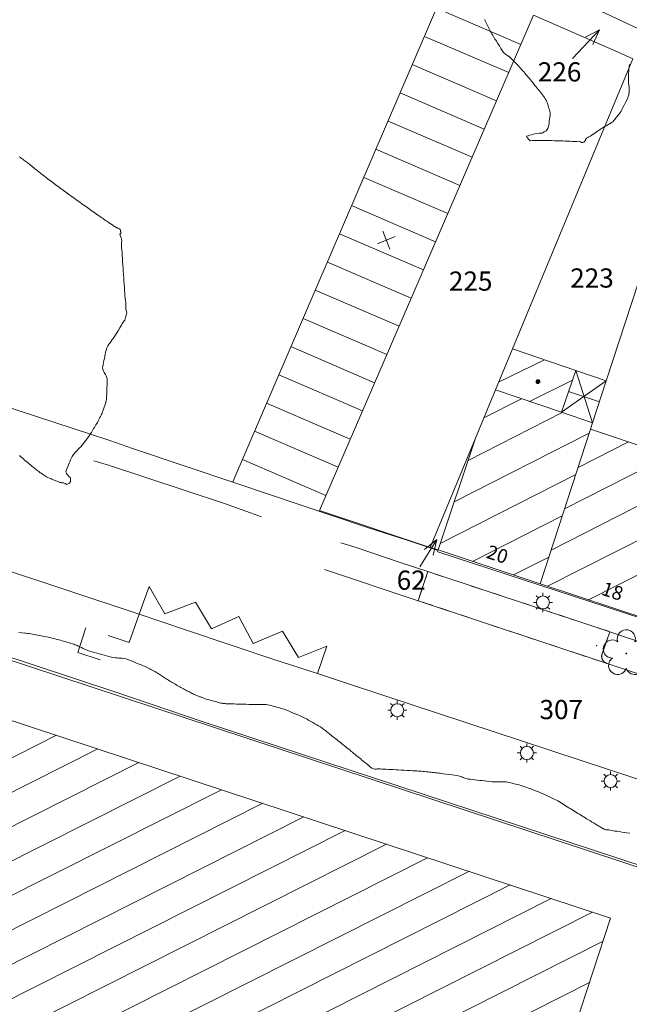
# Model space of a CAD drawing. Units: metres. Extents: x 2529538 to 2530451, y 5673284 to 5673926.
# Drawn here: x 2529673 to 2529713, y 5673451 to 5673515 of the extents above; entities that cross this region are included whole.
import ezdxf
from ezdxf.enums import TextEntityAlignment as Align

# ---------------------------------------------------------------- set-up
doc = ezdxf.new("R2010")
doc.units = ezdxf.units.M
for name, pattern in [('101.2', [0]), ('102.3', [0]), ('102.4', [1.5, 1, -0.5])]:
    doc.linetypes.add(name, pattern=pattern)
doc.layers.get('0').update_dxf_attribs({"color": 1, "linetype": 'CONTINUOUS'})
for name, color, linetype, lineweight in [('1000', 1, 'CONTINUOUS', 18), ('GRUEN_TOP', 7, 'CONTINUOUS', 18), ('L Begrenz. Flaechenbelag', 7, 'CONTINUOUS', 18), ('L Begrenz.linie Gruenflaeche', 7, 'CONTINUOUS', 18), ('L BegrzLinie_ niveaugleich', 7, 'CONTINUOUS', 18), ('L BegrzLinie_ niveauungleich', 7, 'CONTINUOUS', 18), ('L Flurstueck in Verkehrswegen', 7, 'CONTINUOUS', 18), ('L Flurstuecksgrenze', 7, 'CONTINUOUS', 18), ('L Fussweg_ Buergersteig', 7, 'CONTINUOUS', 18), ('L Gebaeudelinie', 7, 'CONTINUOUS', 18), ('L Parken', 7, 'CONTINUOUS', 18), ('L Ueberdachung_ offen', 7, 'CONTINUOUS', 18), ('P bedeutender Baum', 7, 'CONTINUOUS', 18), ('P Hilfspunkt', 7, 'CONTINUOUS', 18), ('P Lampe_ Beleuchtung', 7, 'CONTINUOUS', 18), ('P Mark. f. Wirtschaftsgeb', 7, 'CONTINUOUS', 18), ('P Mark. f. Wohngeb.', 7, 'CONTINUOUS', 18), ('T Flurstck. in Verkehrswegen', 7, 'CONTINUOUS', 18), ('T Flurstck.Nummer', 7, 'CONTINUOUS', 18), ('T Hausnummer', 7, 'CONTINUOUS', 18), ('VERKEHR_TOP', 7, 'CONTINUOUS', 18)]:
    doc.layers.add(name, color=color, linetype=linetype, lineweight=lineweight)
doc.styles.add('FLURSTUCK_IN_VERKEHR', font='SIMPLEX')
doc.styles.add('FLURSTUCKSNUMMER', font='SIMPLEX')
doc.styles.add('HAUSNUMMER', font='SIMPLEX')

# ---------------------------------------------------------------- blocks, each defined once
blk = doc.blocks.new('MARKER_WIRTSCHGEB')
at = {"color": 0, "lineweight": -2}
for p, q in [((-0.5, 0), (0.5, 0)), ((0, 0.5), (0, -0.5))]:
    blk.add_line(p, q, dxfattribs=at)
blk = doc.blocks.new('LAMPE')
at = {"color": 0, "lineweight": -2}
for p, q in [((-0.5, 0), (-0.34, 0)), ((-0.35356, 0.35356), (-0.2404, 0.2404)), ((0, 0.5), (0, 0.34)), ((0.35356, 0.35356), (0.2404, 0.2404)), ((0.5, 0), (0.34, 0)), ((-0.35356, -0.35356), (-0.2404, -0.2404)), ((0, -0.5), (0, -0.34)), ((0.35356, -0.35356), (0.2404, -0.2404))]:
    blk.add_line(p, q, dxfattribs=at)
blk.add_circle((0, 0), 0.34, dxfattribs=at)
blk = doc.blocks.new('MARKER_WOHNGEB')
at = {"lineweight": -2}
blk.add_hatch(color=0, dxfattribs=at).paths.add_polyline_path([(0.433013, -0.25, -0.5773485761), (-0.433013, -0.25, -0.5773507119), (0, 0.499999, -0.5773507119)], flags=0)
at = {"color": 0, "lineweight": -2}
blk.add_circle((0, 0), 0.499999, dxfattribs=at)
blk = doc.blocks.new('BEDEUT_BAUM', base_point=(0, -0.030755))
at = {"lineweight": -2}
blk.add_hatch(color=0, dxfattribs=at).paths.add_polyline_path([(0.006902, -0.034739, -0.577374289), (-0.006902, -0.034739, -0.577392509), (0, -0.022788, -0.577392509)], flags=0)
at = {"color": 0, "lineweight": -2}
blk.add_circle((0, -0.030755), 0.007969, dxfattribs=at)
for centre, radius, start, end in [((-0.000138, 0.288412), 0.197062, 17.8658257, 198.1250356), ((-0.302985, 0.067634), 0.196943, 54.070546, 233.9702209), ((0.302985, 0.067634), 0.196943, 306.0297791, 125.929454), ((0, 0.287987), 0.197062, 342.0047698, 17.9952302), ((-0.303069, 0.067695), 0.196943, 234.0004225, 269.9837635), ((-0.187482, -0.288808), 0.197062, 125.9328275, 161.9466642), ((0.187153, -0.288424), 0.196943, 234.1165731, 53.9241083), ((0.303069, 0.067695), 0.196943, 270.0162365, 305.9995775), ((-0.187307, -0.288268), 0.197062, 162.1116599, 341.8976619), ((0.18726, -0.288501), 0.196943, 198.0421767, 234.0783316)]:
    blk.add_arc(centre, radius, start, end, dxfattribs=at)

msp = doc.modelspace()

# ---------------------------------------------------------------- linework, layer by layer
at = {"layer": '1000', "linetype": '101.2', "lineweight": 18}
for points in [[(2529712.640403, 5673512.52638, 57), (2529712.625512, 5673512.388748, 57), (2529712.611512, 5673512.249748, 57), (2529712.601305, 5673512.11144, 57), (2529712.588512, 5673511.946748, 57), (2529712.582512, 5673511.781748, 57), (2529712.583416, 5673511.618301, 57), (2529712.583512, 5673511.472748, 57), (2529712.589512, 5673511.328748, 57), (2529712.601228, 5673511.183818, 57), (2529712.612512, 5673511.037748, 57), (2529712.629512, 5673510.892748, 57), (2529712.618923, 5673510.74903, 57), (2529712.603512, 5673510.563748, 57), (2529712.540512, 5673510.382748, 57), (2529712.462702, 5673510.212209, 57), (2529712.386512, 5673510.046748, 57), (2529712.296512, 5673509.892748, 57), (2529712.215024, 5673509.733703, 57), (2529712.173512, 5673509.652748, 57), (2529712.134512, 5673509.571748, 57), (2529712.090726, 5673509.493431, 57), (2529712.046512, 5673509.414748, 57), (2529711.997512, 5673509.338748, 57), (2529711.942794, 5673509.268206, 57), (2529711.891512, 5673509.201748, 57), (2529711.835512, 5673509.139748, 57), (2529711.782484, 5673509.076504, 57), (2529711.728512, 5673509.012748, 57), (2529711.678512, 5673508.946748, 57), (2529711.623132, 5673508.885842, 57), (2529711.570512, 5673508.827748, 57), (2529711.514512, 5673508.773748, 57), (2529711.451361, 5673508.729702, 57), (2529711.396512, 5673508.690748, 57), (2529711.336512, 5673508.659748, 57), (2529711.277813, 5673508.627684, 57), (2529711.158512, 5673508.562748, 57), (2529711.043512, 5673508.492748, 57), (2529710.929436, 5673508.423146, 57), (2529710.807512, 5673508.347748, 57), (2529710.686512, 5673508.271748, 57), (2529710.566479, 5673508.194142, 57), (2529710.470512, 5673508.131748, 57), (2529710.375512, 5673508.067748, 57), (2529710.284025, 5673508.003455, 57), (2529710.191512, 5673507.937748, 57), (2529710.101512, 5673507.870748, 57), (2529710.001571, 5673507.812769, 57), (2529709.926512, 5673507.768748, 57), (2529709.845512, 5673507.729748, 57), (2529709.798581, 5673507.661358, 57), (2529709.787512, 5673507.645748, 57), (2529709.778512, 5673507.628748, 57), (2529709.771178, 5673507.612171, 57), (2529709.754512, 5673507.576748, 57), (2529709.739512, 5673507.540748, 57), (2529709.714574, 5673507.512806, 57), (2529709.676512, 5673507.470748, 57), (2529709.614512, 5673507.443748, 57), (2529709.560989, 5673507.450486, 57), (2529709.526512, 5673507.453748, 57), (2529709.495512, 5673507.471748, 57), (2529709.463575, 5673507.485875, 57), (2529709.446512, 5673507.491748, 57), (2529709.430512, 5673507.497748, 57), (2529709.4147, 5673507.503559, 57), (2529709.308512, 5673507.534748, 57), (2529709.193512, 5673507.525748, 57), (2529709.081588, 5673507.52398, 57), (2529708.924512, 5673507.520748, 57), (2529708.771512, 5673507.532748, 57), (2529708.618503, 5673507.541093, 57), (2529708.463512, 5673507.548748, 57), (2529708.308512, 5673507.552748, 57), (2529708.154418, 5673507.558166, 57), (2529707.956512, 5673507.563748, 57), (2529707.759512, 5673507.568748, 57), (2529707.561359, 5673507.571971, 57), (2529707.370512, 5673507.573748, 57), (2529707.176512, 5673507.573748, 57), (2529706.992738, 5673507.577412, 57), (2529706.992738, 5673507.577412, 57), (2529706.807512, 5673507.580748, 57), (2529706.631512, 5673507.587748, 57), (2529706.423976, 5673507.582558, 57), (2529706.300512, 5673507.578748, 57), (2529706.166512, 5673507.570748, 57), (2529706.092269, 5673507.642068, 57), (2529706.067512, 5673507.664748, 57), (2529706.048512, 5673507.696748, 57), (2529706.021693, 5673507.728259, 57), (2529705.993512, 5673507.758748, 57), (2529705.956512, 5673507.787748, 57), (2529705.951157, 5673507.813451, 57), (2529705.938512, 5673507.862748, 57), (2529706.048512, 5673507.896748, 57), (2529706.141791, 5673507.924324, 57), (2529706.346512, 5673507.983748, 57), (2529706.465512, 5673508.013748, 57), (2529706.616678, 5673508.033219, 57), (2529706.766512, 5673508.051748, 57), (2529706.948512, 5673508.060748, 57), (2529707.090732, 5673508.141235, 57), (2529707.225512, 5673508.217748, 57), (2529707.324512, 5673508.359748, 57), (2529707.372915, 5673508.510058, 57), (2529707.421512, 5673508.662748, 57), (2529707.417512, 5673508.823748, 57), (2529707.438704, 5673508.982134, 57), (2529707.448512, 5673509.060748, 57), (2529707.465512, 5673509.137748, 57), (2529707.471119, 5673509.217652, 57), (2529707.476512, 5673509.304748, 57), (2529707.468512, 5673509.392748, 57), (2529707.450434, 5673509.479025, 57), (2529707.430512, 5673509.569748, 57), (2529707.398512, 5673509.656748, 57), (2529707.372429, 5673509.747063, 57), (2529707.345512, 5673509.835748, 57), (2529707.325512, 5673509.926748, 57), (2529707.295424, 5673510.015142, 57), (2529707.261512, 5673510.110748, 57), (2529707.215512, 5673510.202748, 57), (2529707.161139, 5673510.288888, 57), (2529707.102512, 5673510.379748, 57), (2529707.034512, 5673510.463748, 57), (2529706.968814, 5673510.549677, 57), (2529706.902512, 5673510.634748, 57), (2529706.839512, 5673510.722748, 57), (2529706.774567, 5673510.809542, 57), (2529706.703512, 5673510.901748, 57), (2529706.631512, 5673510.992748, 57), (2529706.559186, 5673511.083978, 57), (2529706.485512, 5673511.173748, 57), (2529706.412512, 5673511.262748, 57), (2529706.340013, 5673511.353256, 57), (2529706.266512, 5673511.442748, 57), (2529706.193512, 5673511.533748, 57), (2529706.120799, 5673511.623533, 57), (2529706.046512, 5673511.712748, 57), (2529705.972512, 5673511.800748, 57), (2529705.896793, 5673511.888609, 57), (2529705.826512, 5673511.968748, 57), (2529705.755512, 5673512.047748, 57), (2529705.685839, 5673512.128198, 57), (2529705.614512, 5673512.207748, 57), (2529705.545512, 5673512.287748, 57), (2529705.474884, 5673512.367786, 57), (2529705.409512, 5673512.439748, 57), (2529705.344512, 5673512.511748, 57), (2529705.27798, 5673512.581927, 57), (2529705.222512, 5673512.638748, 57), (2529705.166512, 5673512.694748, 57), (2529705.11093, 5673512.751249, 57), (2529705.054512, 5673512.806748, 57), (2529704.999512, 5673512.863748, 57), (2529704.94388, 5673512.920571, 57), (2529704.899512, 5673512.963748, 57), (2529704.856512, 5673513.006748, 57), (2529704.807723, 5673513.044116, 57), (2529704.779512, 5673513.064748, 57), (2529704.749512, 5673513.083748, 57), (2529704.719875, 5673513.102859, 57), (2529704.659512, 5673513.139748, 57), (2529704.597512, 5673513.175748, 57), (2529704.544304, 5673513.220511, 57), (2529704.426512, 5673513.316748, 57), (2529704.345512, 5673513.451748, 57), (2529704.265219, 5673513.584422, 57), (2529704.169512, 5673513.739748, 57), (2529704.074512, 5673513.890748, 57), (2529703.9783, 5673514.04209, 57), (2529703.929512, 5673514.117748, 57), (2529703.880512, 5673514.192748, 57), (2529703.833862, 5673514.270384, 57), (2529703.782512, 5673514.352748, 57), (2529703.733512, 5673514.436748, 57), (2529703.687445, 5673514.522617, 57), (2529703.640512, 5673514.606748, 57), (2529703.596512, 5673514.692748, 57), (2529703.551897, 5673514.778297, 57), (2529703.506512, 5673514.863748, 57), (2529703.460512, 5673514.948748, 57), (2529703.416308, 5673515.034975, 57), (2529703.371512, 5673515.120748, 57), (2529703.329512, 5673515.207748, 57), (2529703.290547, 5673515.296059, 57), (2529703.253512, 5673515.376748, 57), (2529703.220512, 5673515.459748, 57)], [(2529672.90873, 5673487.05425, 58), (2529672.99573, 5673486.97925, 58), (2529673.083105, 5673486.906304, 58), (2529673.16373, 5673486.83725, 58), (2529673.24473, 5673486.76925, 58), (2529673.326644, 5673486.702075, 58), (2529673.40673, 5673486.63325, 58), (2529673.48773, 5673486.56525, 58), (2529673.569183, 5673486.497805, 58), (2529673.64373, 5673486.43525, 58), (2529673.71873, 5673486.37325, 58), (2529673.79492, 5673486.312865, 58), (2529673.85673, 5673486.26225, 58), (2529673.91973, 5673486.21325, 58), (2529673.982136, 5673486.164383, 58), (2529674.04373, 5673486.11425, 58), (2529674.10673, 5673486.06425, 58), (2529674.169394, 5673486.014902, 58), (2529674.21773, 5673485.97525, 58), (2529674.26673, 5673485.93625, 58), (2529674.31913, 5673485.90192, 58), (2529674.34873, 5673485.88125, 58), (2529674.37973, 5673485.86225, 58), (2529674.410971, 5673485.843211, 58), (2529674.47173, 5673485.80325, 58), (2529674.53173, 5673485.76125, 58), (2529674.59458, 5673485.725016, 58), (2529674.67773, 5673485.67525, 58), (2529674.76673, 5673485.63425, 58), (2529674.85708, 5673485.595623, 58), (2529674.94173, 5673485.55825, 58), (2529675.02673, 5673485.52325, 58), (2529675.112647, 5673485.488965, 58), (2529675.19673, 5673485.45325, 58), (2529675.28173, 5673485.41725, 58), (2529675.368213, 5673485.382308, 58), (2529675.44873, 5673485.34825, 58), (2529675.53173, 5673485.31325, 58), (2529675.616846, 5673485.298386, 58), (2529675.66773, 5673485.28825, 58), (2529675.71973, 5673485.28525, 58), (2529675.774652, 5673485.273397, 58), (2529675.88273, 5673485.24825, 58), (2529675.99973, 5673485.18425, 58), (2529676.089293, 5673485.223607, 58), (2529676.16973, 5673485.25825, 58), (2529676.22873, 5673485.37925, 58), (2529676.225968, 5673485.479398, 58), (2529676.22173, 5673485.60025, 58), (2529676.12673, 5673485.68825, 58), (2529676.04812, 5673485.784983, 58), (2529676.00773, 5673485.83225, 58), (2529675.97273, 5673485.88225, 58), (2529675.959033, 5673485.937883, 58), (2529675.93473, 5673486.02925, 58), (2529675.96873, 5673486.13325, 58), (2529676.006148, 5673486.230048, 58), (2529676.04973, 5673486.34425, 58), (2529676.09873, 5673486.44625, 58), (2529676.144044, 5673486.553944, 58), (2529676.18873, 5673486.66025, 58), (2529676.22973, 5673486.77125, 58), (2529676.281941, 5673486.877841, 58), (2529676.34273, 5673487.00425, 58), (2529676.41873, 5673487.12525, 58), (2529676.509619, 5673487.233428, 58), (2529676.59273, 5673487.33225, 58), (2529676.68773, 5673487.42125, 58), (2529676.781788, 5673487.512788, 58), (2529676.82773, 5673487.55825, 58), (2529676.87373, 5673487.60425, 58), (2529676.917859, 5673487.652438, 58), (2529676.97073, 5673487.71125, 58), (2529677.02073, 5673487.77325, 58), (2529677.069462, 5673487.836778, 58), (2529677.12173, 5673487.90525, 58), (2529677.17273, 5673487.97625, 58), (2529677.225041, 5673488.046302, 58), (2529677.27673, 5673488.11625, 58), (2529677.32973, 5673488.18525, 58), (2529677.381578, 5673488.256865, 58), (2529677.43673, 5673488.33325, 58), (2529677.48973, 5673488.41225, 58), (2529677.541092, 5673488.492571, 58), (2529677.59173, 5673488.57225, 58), (2529677.64073, 5673488.65325, 58), (2529677.691368, 5673488.733905, 58), (2529677.74073, 5673488.81425, 58), (2529677.79173, 5673488.89325, 58), (2529677.841644, 5673488.975238, 58), (2529677.88973, 5673489.05525, 58), (2529677.93773, 5673489.13725, 58), (2529677.982724, 5673489.2212, 58), (2529678.02373, 5673489.29725, 58), (2529678.06173, 5673489.37425, 58), (2529678.102393, 5673489.452276, 58), (2529678.14173, 5673489.52925, 58), (2529678.18273, 5673489.60525, 58), (2529678.222062, 5673489.683352, 58), (2529678.25673, 5673489.75325, 58), (2529678.29173, 5673489.82525, 58), (2529678.320321, 5673489.899541, 58), (2529678.34273, 5673489.95825, 58), (2529678.36273, 5673490.01925, 58), (2529678.384222, 5673490.080319, 58), (2529678.42673, 5673490.20125, 58), (2529678.47673, 5673490.31925, 58), (2529678.512309, 5673490.442827, 58), (2529678.55573, 5673490.59525, 58), (2529678.57573, 5673490.75525, 58), (2529678.58709, 5673490.915271, 58), (2529678.59673, 5673491.06125, 58), (2529678.59773, 5673491.20625, 58), (2529678.603267, 5673491.352293, 58), (2529678.60773, 5673491.49625, 58), (2529678.61573, 5673491.64025, 58), (2529678.618486, 5673491.788276, 58), (2529678.61973, 5673491.92325, 58), (2529678.61673, 5673492.06125, 58), (2529678.575143, 5673492.187838, 58), (2529678.54873, 5673492.26325, 58), (2529678.50873, 5673492.33525, 58), (2529678.467902, 5673492.40709, 58), (2529678.42573, 5673492.47725, 58), (2529678.38273, 5673492.54825, 58), (2529678.360104, 5673492.625424, 58), (2529678.32473, 5673492.74225, 58), (2529678.33773, 5673492.87225, 58), (2529678.35891, 5673492.997683, 58), (2529678.38073, 5673493.13225, 58), (2529678.41073, 5673493.26125, 58), (2529678.436874, 5673493.392192, 58), (2529678.46173, 5673493.52225, 58), (2529678.48173, 5673493.65525, 58), (2529678.513839, 5673493.78666, 58), (2529678.54873, 5673493.93125, 58), (2529678.59773, 5673494.07325, 58), (2529678.671003, 5673494.20242, 58), (2529678.73173, 5673494.31025, 58), (2529678.80873, 5673494.40825, 58), (2529678.882461, 5673494.509085, 58), (2529678.95473, 5673494.60925, 58), (2529679.02473, 5673494.71125, 58), (2529679.093348, 5673494.815165, 58), (2529679.16873, 5673494.92925, 58), (2529679.24273, 5673495.04425, 58), (2529679.315398, 5673495.161515, 58), (2529679.37473, 5673495.25725, 58), (2529679.43273, 5673495.35325, 58), (2529679.490734, 5673495.450911, 58), (2529679.54773, 5673495.54725, 58), (2529679.60473, 5673495.64425, 58), (2529679.666069, 5673495.740308, 58), (2529679.71373, 5673495.81425, 58), (2529679.76373, 5673495.88825, 58), (2529679.793732, 5673495.97171, 58), (2529679.80273, 5673495.99725, 58), (2529679.80973, 5673496.02425, 58), (2529679.817316, 5673496.051497, 58), (2529679.83073, 5673496.10425, 58), (2529679.84573, 5673496.15525, 58), (2529679.862076, 5673496.209697, 58), (2529679.88273, 5673496.27825, 58), (2529679.90573, 5673496.35125, 58), (2529679.890556, 5673496.419032, 58), (2529679.88573, 5673496.43625, 58), (2529679.87973, 5673496.45325, 58), (2529679.873779, 5673496.470815, 58), (2529679.87073, 5673496.47825, 58), (2529679.86773, 5673496.48725, 58), (2529679.865391, 5673496.496069, 58), (2529679.83173, 5673496.60325, 58), (2529679.83773, 5673496.71825, 58), (2529679.83561, 5673496.833133, 58), (2529679.83173, 5673496.99625, 58), (2529679.81273, 5673497.15725, 58), (2529679.797749, 5673497.31899, 58), (2529679.78173, 5673497.48025, 58), (2529679.77073, 5673497.64225, 58), (2529679.759888, 5673497.804848, 58), (2529679.74373, 5673498.01625, 58), (2529679.72773, 5673498.22725, 58), (2529679.712949, 5673498.439458, 58), (2529679.69773, 5673498.64625, 58), (2529679.68473, 5673498.85325, 58), (2529679.671271, 5673499.06131, 58), (2529679.65673, 5673499.26825, 58), (2529679.64173, 5673499.47525, 58), (2529679.629124, 5673499.683067, 58), (2529679.61573, 5673499.89025, 58), (2529679.60473, 5673500.09625, 58), (2529679.58767, 5673500.305891, 58), (2529679.57373, 5673500.46225, 58), (2529679.55773, 5673500.62125, 58), (2529679.557538, 5673500.774049, 58), (2529679.55673, 5673500.92625, 58), (2529679.57273, 5673501.07325, 58), (2529679.527406, 5673501.242207, 58), (2529679.49673, 5673501.35425, 58), (2529679.43773, 5673501.47625, 58), (2529679.507638, 5673501.554659, 58), (2529679.50773, 5673501.55525, 58), (2529679.50873, 5673501.55525, 58), (2529679.509572, 5673501.556778, 58), (2529679.50973, 5673501.55725, 58), (2529679.51073, 5673501.55825, 58), (2529679.51243, 5673501.559859, 58), (2529679.52573, 5673501.57525, 58), (2529679.51273, 5673501.60025, 58), (2529679.505821, 5673501.623642, 58), (2529679.49873, 5673501.64425, 58), (2529679.49773, 5673501.66225, 58), (2529679.496858, 5673501.682964, 58), (2529679.49473, 5673501.70225, 58), (2529679.49273, 5673501.72325, 58), (2529679.486976, 5673501.741971, 58), (2529679.46773, 5673501.79225, 58), (2529679.41373, 5673501.82425, 58), (2529679.362464, 5673501.849979, 58), (2529679.32273, 5673501.86925, 58), (2529679.28573, 5673501.88525, 58), (2529679.246698, 5673501.900206, 58), (2529679.23573, 5673501.90325, 58), (2529679.22573, 5673501.90725, 58), (2529679.216807, 5673501.912085, 58), (2529679.17973, 5673501.92825, 58), (2529679.14673, 5673501.95325, 58), (2529679.114074, 5673501.976946, 58), (2529679.06273, 5673502.01225, 58), (2529679.00973, 5673502.04525, 58), (2529678.958751, 5673502.079691, 58), (2529678.90673, 5673502.11325, 58), (2529678.85473, 5673502.14825, 58), (2529678.804386, 5673502.183477, 58), (2529678.73473, 5673502.23025, 58), (2529678.66473, 5673502.27825, 58), (2529678.596391, 5673502.326106, 58), (2529678.51573, 5673502.38125, 58), (2529678.43573, 5673502.43725, 58), (2529678.355362, 5673502.493407, 58), (2529678.27473, 5673502.54825, 58), (2529678.19373, 5673502.60325, 58), (2529678.114373, 5673502.659709, 58), (2529678.02273, 5673502.72225, 58), (2529677.93073, 5673502.78625, 58), (2529677.84035, 5673502.850683, 58), (2529677.74373, 5673502.91725, 58), (2529677.64873, 5673502.98525, 58), (2529677.552848, 5673503.053116, 58), (2529677.45673, 5673503.12025, 58), (2529677.36073, 5673503.18725, 58), (2529677.265386, 5673503.25455, 58), (2529677.16473, 5673503.32425, 58), (2529677.06373, 5673503.39525, 58), (2529676.964446, 5673503.467444, 58), (2529676.86673, 5673503.53725, 58), (2529676.76873, 5673503.60725, 58), (2529676.672008, 5673503.677546, 58), (2529676.57373, 5673503.74725, 58), (2529676.47573, 5673503.81625, 58), (2529676.378838, 5673503.886889, 58), (2529676.27473, 5673503.96025, 58), (2529676.17173, 5673504.03525, 58), (2529676.069414, 5673504.111446, 58), (2529675.96773, 5673504.18525, 58), (2529675.86673, 5673504.25925, 58), (2529675.766068, 5673504.33425, 58), (2529675.66473, 5673504.40825, 58), (2529675.56373, 5673504.48325, 58), (2529675.463679, 5673504.558093, 58), (2529675.36473, 5673504.63125, 58), (2529675.26573, 5673504.70425, 58), (2529675.167408, 5673504.779184, 58), (2529675.07773, 5673504.84625, 58), (2529674.98773, 5673504.91325, 58), (2529674.898931, 5673504.981394, 58), (2529674.80873, 5673505.04825, 58), (2529674.71973, 5673505.11525, 58), (2529674.630454, 5673505.183604, 58), (2529674.54973, 5673505.24425, 58), (2529674.46973, 5673505.30425, 58), (2529674.39077, 5673505.366973, 58), (2529674.32673, 5673505.41525, 58), (2529674.26373, 5673505.46525, 58), (2529674.201555, 5673505.515373, 58), (2529674.13773, 5673505.56425, 58), (2529674.07473, 5673505.61325, 58), (2529674.012381, 5673505.662774, 58), (2529673.96473, 5673505.69825, 58), (2529673.91773, 5673505.73525, 58), (2529673.873677, 5673505.775206, 58), (2529673.85073, 5673505.79425, 58), (2529673.82973, 5673505.81425, 58), (2529673.808828, 5673505.8352, 58), (2529673.78673, 5673505.85425, 58), (2529673.76473, 5673505.87425, 58), (2529673.74272, 5673505.893959, 58), (2529673.70073, 5673505.92925, 58), (2529673.65673, 5673505.96225, 58), (2529673.613457, 5673505.995768, 58), (2529673.55573, 5673506.03925, 58), (2529673.49773, 5673506.08225, 58), (2529673.440006, 5673506.125796, 58), (2529673.38173, 5673506.16825, 58), (2529673.32373, 5673506.21225, 58), (2529673.266554, 5673506.255824, 58), (2529673.19473, 5673506.30825, 58), (2529673.12173, 5673506.36125, 58), (2529673.049912, 5673506.414113, 58), (2529672.96973, 5673506.47125, 58), (2529672.88873, 5673506.52825, 58)], [(2529712.66473, 5673462.45225, 58), (2529712.458668, 5673462.486178, 58), (2529712.30073, 5673462.51125, 58), (2529712.14373, 5673462.53725, 58), (2529711.986221, 5673462.560957, 58), (2529711.82773, 5673462.58325, 58), (2529711.67073, 5673462.60325, 58), (2529711.513815, 5673462.634737, 58), (2529711.40573, 5673462.65525, 58), (2529711.29873, 5673462.68125, 58), (2529711.190551, 5673462.683584, 58), (2529711.18373, 5673462.68325, 58), (2529711.17773, 5673462.68325, 58), (2529711.17262, 5673462.68357, 58), (2529711.15973, 5673462.68225, 58), (2529711.14773, 5673462.68125, 58), (2529711.136555, 5673462.682379, 58), (2529711.09773, 5673462.68225, 58), (2529711.06073, 5673462.69725, 58), (2529711.026177, 5673462.7139, 58), (2529711.00073, 5673462.72425, 58), (2529710.97673, 5673462.73625, 58), (2529710.951398, 5673462.746021, 58), (2529710.94473, 5673462.74825, 58), (2529710.93873, 5673462.75025, 58), (2529710.932498, 5673462.753109, 58), (2529710.89873, 5673462.76625, 58), (2529710.86873, 5673462.78825, 58), (2529710.838166, 5673462.808304, 58), (2529710.78873, 5673462.83925, 58), (2529710.73773, 5673462.86725, 58), (2529710.688411, 5673462.897266, 58), (2529710.63773, 5673462.92625, 58), (2529710.58773, 5673462.95625, 58), (2529710.538614, 5673462.987227, 58), (2529710.46973, 5673463.02825, 58), (2529710.40173, 5673463.07025, 58), (2529710.334351, 5673463.111993, 58), (2529710.25373, 5673463.16025, 58), (2529710.17373, 5673463.20925, 58), (2529710.094138, 5673463.259311, 58), (2529710.01373, 5673463.30825, 58), (2529709.93373, 5673463.35725, 58), (2529709.853925, 5673463.406629, 58), (2529709.76173, 5673463.46225, 58), (2529709.66973, 5673463.51825, 58), (2529709.577802, 5673463.575499, 58), (2529709.47973, 5673463.63425, 58), (2529709.38273, 5673463.69425, 58), (2529709.286242, 5673463.754747, 58), (2529709.18873, 5673463.81425, 58), (2529709.09173, 5673463.87325, 58), (2529708.994683, 5673463.933996, 58), (2529708.89173, 5673463.99625, 58), (2529708.78973, 5673464.06025, 58), (2529708.687687, 5673464.123623, 58), (2529708.58573, 5673464.18525, 58), (2529708.48573, 5673464.24825, 58), (2529708.38534, 5673464.31203, 58), (2529708.28473, 5673464.37525, 58), (2529708.18473, 5673464.43925, 58), (2529708.082851, 5673464.499248, 58), (2529707.96673, 5673464.56625, 58), (2529707.84873, 5673464.62825, 58), (2529707.728895, 5673464.686957, 58), (2529707.60473, 5673464.74725, 58), (2529707.47873, 5673464.80325, 58), (2529707.354404, 5673464.862818, 58), (2529707.22873, 5673464.92125, 58), (2529707.10473, 5673464.98125, 58), (2529706.979914, 5673465.038678, 58), (2529706.84973, 5673465.09725, 58), (2529706.71773, 5673465.15225, 58), (2529706.585848, 5673465.203731, 58), (2529706.45873, 5673465.25225, 58), (2529706.32973, 5673465.29725, 58), (2529706.202754, 5673465.345213, 58), (2529706.07473, 5673465.39125, 58), (2529705.94773, 5673465.44025, 58), (2529705.8197, 5673465.485695, 58), (2529705.69673, 5673465.52825, 58), (2529705.57273, 5673465.56825, 58), (2529705.448617, 5673465.602646, 58), (2529705.33973, 5673465.63225, 58), (2529705.22973, 5673465.65725, 58), (2529705.120968, 5673465.685342, 58), (2529705.01173, 5673465.71225, 58), (2529704.90273, 5673465.74125, 58), (2529704.79336, 5673465.767038, 58), (2529704.69873, 5673465.78825, 58), (2529704.60473, 5673465.80725, 58), (2529704.509227, 5673465.81348, 58), (2529704.43973, 5673465.81725, 58), (2529704.36973, 5673465.81425, 58), (2529704.301049, 5673465.813241, 58), (2529704.16173, 5673465.80925, 58), (2529704.02173, 5673465.80825, 58), (2529703.883725, 5673465.812949, 58), (2529703.70873, 5673465.81725, 58), (2529703.53473, 5673465.83025, 58), (2529703.360832, 5673465.848637, 58), (2529703.20273, 5673465.86425, 58), (2529703.04673, 5673465.88325, 58), (2529702.890241, 5673465.902475, 58), (2529702.73273, 5673465.92025, 58), (2529702.57573, 5673465.93725, 58), (2529702.418692, 5673465.955272, 58), (2529702.27673, 5673465.97025, 58), (2529702.13473, 5673465.98725, 58), (2529701.998447, 5673466.026179, 58), (2529701.92673, 5673466.04625, 58), (2529701.85673, 5673466.07225, 58), (2529701.787324, 5673466.098058, 58), (2529701.71673, 5673466.12325, 58), (2529701.64673, 5673466.14825, 58), (2529701.575263, 5673466.169025, 58), (2529701.41573, 5673466.21325, 58), (2529701.25073, 5673466.23525, 58), (2529701.086217, 5673466.258138, 58), (2529700.89373, 5673466.28325, 58), (2529700.70273, 5673466.31025, 58), (2529700.511488, 5673466.337747, 58), (2529700.41473, 5673466.35025, 58), (2529700.31873, 5673466.36425, 58), (2529700.223644, 5673466.377031, 58), (2529700.12073, 5673466.39025, 58), (2529700.01773, 5673466.40225, 58), (2529699.914899, 5673466.41346, 58), (2529699.81273, 5673466.42425, 58), (2529699.70973, 5673466.43425, 58), (2529699.608357, 5673466.444975, 58), (2529699.50573, 5673466.45525, 58), (2529699.40373, 5673466.46625, 58), (2529699.301814, 5673466.476489, 58), (2529699.19973, 5673466.48625, 58), (2529699.09873, 5673466.49525, 58), (2529698.997474, 5673466.50309, 58), (2529698.90473, 5673466.50925, 58), (2529698.81173, 5673466.51425, 58), (2529698.719886, 5673466.520831, 58), (2529698.53473, 5673466.53125, 58), (2529698.34973, 5673466.54325, 58), (2529698.164654, 5673466.555141, 58), (2529697.96773, 5673466.56625, 58), (2529697.77073, 5673466.57725, 58), (2529697.573816, 5673466.588054, 58), (2529697.41673, 5673466.59625, 58), (2529697.25973, 5673466.60425, 58), (2529697.103451, 5673466.611876, 58), (2529696.94573, 5673466.61825, 58), (2529696.78973, 5673466.62525, 58), (2529696.633126, 5673466.634698, 58), (2529696.51673, 5673466.64125, 58), (2529696.39973, 5673466.65025, 58), (2529696.284273, 5673466.648471, 58), (2529696.25973, 5673466.64725, 58), (2529696.23573, 5673466.64725, 58), (2529696.212694, 5673466.645709, 58), (2529696.16473, 5673466.64225, 58), (2529696.11673, 5673466.63625, 58), (2529696.069451, 5673466.639696, 58), (2529695.96073, 5673466.64625, 58), (2529695.85673, 5673466.70225, 58), (2529695.769859, 5673466.770577, 58), (2529695.71373, 5673466.81325, 58), (2529695.66473, 5673466.86125, 58), (2529695.612778, 5673466.907156, 58), (2529695.59873, 5673466.91825, 58), (2529695.58573, 5673466.92925, 58), (2529695.572752, 5673466.940673, 58), (2529695.53573, 5673466.97025, 58), (2529695.49873, 5673467.00025, 58), (2529695.462963, 5673467.031267, 58), (2529695.40873, 5673467.07525, 58), (2529695.35473, 5673467.11825, 58), (2529695.301461, 5673467.162784, 58), (2529695.24773, 5673467.20625, 58), (2529695.19373, 5673467.25025, 58), (2529695.140957, 5673467.294342, 58), (2529695.06973, 5673467.35125, 58), (2529694.99873, 5673467.40925, 58), (2529694.928741, 5673467.466824, 58), (2529694.84773, 5673467.53125, 58), (2529694.76673, 5673467.59725, 58), (2529694.686527, 5673467.6631, 58), (2529694.60573, 5673467.72825, 58), (2529694.52473, 5673467.79325, 58), (2529694.444314, 5673467.859377, 58), (2529694.35273, 5673467.93225, 58), (2529694.26173, 5673468.00525, 58), (2529694.171106, 5673468.079408, 58), (2529694.07573, 5673468.15525, 58), (2529693.98173, 5673468.23025, 58), (2529693.887579, 5673468.307025, 58), (2529693.79273, 5673468.38225, 58), (2529693.69773, 5673468.45825, 58), (2529693.604053, 5673468.534641, 58), (2529693.50573, 5673468.61225, 58), (2529693.40673, 5673468.69125, 58), (2529693.309209, 5673468.769802, 58), (2529693.21373, 5673468.84425, 58), (2529693.11873, 5673468.92025, 58), (2529693.025328, 5673468.99689, 58), (2529692.93073, 5673469.07325, 58), (2529692.83773, 5673469.15025, 58), (2529692.740239, 5673469.222955, 58), (2529692.62873, 5673469.30525, 58), (2529692.51173, 5673469.38025, 58), (2529692.392643, 5673469.450957, 58), (2529692.26773, 5673469.52425, 58), (2529692.14073, 5673469.59325, 58), (2529692.015603, 5673469.664746, 58), (2529691.88973, 5673469.73525, 58), (2529691.76573, 5673469.81025, 58), (2529691.639521, 5673469.879574, 58), (2529691.50673, 5673469.95125, 58), (2529691.37073, 5673470.01825, 58), (2529691.233953, 5673470.081188, 58), (2529691.10073, 5673470.14025, 58), (2529690.96573, 5673470.19625, 58), (2529690.832567, 5673470.253948, 58), (2529690.69773, 5673470.31125, 58), (2529690.56473, 5673470.37125, 58), (2529690.430181, 5673470.426668, 58), (2529690.29873, 5673470.47925, 58), (2529690.16673, 5673470.52925, 58), (2529690.031936, 5673470.571534, 58), (2529689.91173, 5673470.60825, 58), (2529689.79073, 5673470.63925, 58), (2529689.671457, 5673470.673906, 58), (2529689.55073, 5673470.70725, 58), (2529689.43173, 5673470.74325, 58), (2529689.311018, 5673470.775279, 58), (2529689.20373, 5673470.80225, 58), (2529689.09573, 5673470.82525, 58), (2529688.987346, 5673470.834117, 58), (2529688.90373, 5673470.84025, 58), (2529688.81973, 5673470.83725, 58), (2529688.735774, 5673470.837226, 58), (2529688.56673, 5673470.83525, 58), (2529688.39873, 5673470.83925, 58), (2529688.231341, 5673470.843268, 58), (2529688.04273, 5673470.84725, 58), (2529687.85373, 5673470.85025, 58), (2529687.666381, 5673470.855219, 58), (2529687.50873, 5673470.85825, 58), (2529687.35273, 5673470.86325, 58), (2529687.196423, 5673470.869049, 58), (2529687.03973, 5673470.87425, 58), (2529686.88273, 5673470.87925, 58), (2529686.726466, 5673470.88288, 58), (2529686.60073, 5673470.88425, 58), (2529686.47573, 5673470.88525, 58), (2529686.352552, 5673470.89763, 58), (2529686.31173, 5673470.90125, 58), (2529686.27073, 5673470.90625, 58), (2529686.23069, 5673470.91048, 58), (2529686.18973, 5673470.91425, 58), (2529686.14873, 5673470.91625, 58), (2529686.108325, 5673470.922683, 58), (2529686.02273, 5673470.93425, 58), (2529685.93873, 5673470.95825, 58), (2529685.855676, 5673470.982421, 58), (2529685.75973, 5673471.00925, 58), (2529685.66373, 5673471.03525, 58), (2529685.568198, 5673471.061753, 58), (2529685.47173, 5673471.08725, 58), (2529685.37573, 5673471.11325, 58), (2529685.27972, 5673471.141045, 58), (2529685.17073, 5673471.17125, 58), (2529685.06273, 5673471.20225, 58), (2529684.957414, 5673471.239972, 58), (2529684.86973, 5673471.27025, 58), (2529684.78373, 5673471.30325, 58), (2529684.696587, 5673471.334328, 58), (2529684.65273, 5673471.34925, 58), (2529684.60773, 5673471.36325, 58), (2529684.565367, 5673471.380087, 58), (2529684.50373, 5673471.40225, 58), (2529684.44473, 5673471.43025, 58), (2529684.387003, 5673471.458872, 58), (2529684.31773, 5673471.49125, 58), (2529684.24973, 5673471.52525, 58), (2529684.181762, 5673471.558578, 58), (2529684.11273, 5673471.59125, 58), (2529684.04373, 5673471.62425, 58), (2529683.97648, 5673471.659283, 58), (2529683.89773, 5673471.69825, 58), (2529683.82073, 5673471.73925, 58), (2529683.744323, 5673471.780908, 58), (2529683.66373, 5673471.82425, 58), (2529683.58373, 5673471.86825, 58), (2529683.504762, 5673471.912239, 58), (2529683.42473, 5673471.95525, 58), (2529683.34473, 5673471.99825, 58), (2529683.265202, 5673472.04357, 58), (2529683.18173, 5673472.08925, 58), (2529683.09973, 5673472.13725, 58), (2529683.018199, 5673472.185607, 58), (2529682.93873, 5673472.23125, 58), (2529682.86073, 5673472.27925, 58), (2529682.783267, 5673472.326134, 58), (2529682.70473, 5673472.37225, 58), (2529682.62573, 5673472.41825, 58), (2529682.548335, 5673472.466662, 58), (2529682.47273, 5673472.51125, 58), (2529682.39873, 5673472.55825, 58), (2529682.326434, 5673472.606721, 58), (2529682.26273, 5673472.64825, 58), (2529682.19973, 5673472.69125, 58), (2529682.137296, 5673472.734656, 58), (2529682.07373, 5673472.77725, 58), (2529682.01173, 5673472.82125, 58), (2529681.947679, 5673472.862474, 58), (2529681.87273, 5673472.90925, 58), (2529681.79673, 5673472.95225, 58), (2529681.71911, 5673472.994254, 58), (2529681.63673, 5673473.03725, 58), (2529681.55473, 5673473.07725, 58), (2529681.47276, 5673473.120304, 58), (2529681.38973, 5673473.16225, 58), (2529681.30873, 5673473.20525, 58), (2529681.226368, 5673473.247353, 58), (2529681.13973, 5673473.29025, 58), (2529681.05173, 5673473.33025, 58), (2529680.963196, 5673473.368712, 58), (2529680.87673, 5673473.40525, 58), (2529680.78973, 5673473.44025, 58), (2529680.703591, 5673473.476206, 58), (2529680.52973, 5673473.54625, 58), (2529680.35873, 5673473.61925, 58), (2529680.184465, 5673473.689194, 58), (2529680.01973, 5673473.75425, 58), (2529679.85373, 5673473.81625, 58), (2529679.681694, 5673473.844802, 58), (2529679.57773, 5673473.86125, 58), (2529679.47273, 5673473.86625, 58), (2529679.367952, 5673473.872568, 58), (2529679.26273, 5673473.87825, 58), (2529679.15773, 5673473.88525, 58), (2529679.053907, 5673473.900225, 58), (2529678.89373, 5673473.92225, 58), (2529678.73573, 5673473.96225, 58), (2529678.580195, 5673474.005978, 58), (2529678.42073, 5673474.04925, 58), (2529678.26373, 5673474.09725, 58), (2529678.106217, 5673474.142746, 58), (2529677.94773, 5673474.18825, 58), (2529677.78873, 5673474.23125, 58), (2529677.63124, 5673474.279473, 58), (2529677.46973, 5673474.32725, 58), (2529677.30873, 5673474.37925, 58), (2529677.154998, 5673474.447175, 58), (2529677.04673, 5673474.49325, 58), (2529676.94073, 5673474.54825, 58), (2529676.836087, 5673474.601482, 58), (2529676.78273, 5673474.62725, 58), (2529676.72973, 5673474.65425, 58), (2529676.676184, 5673474.677823, 58), (2529676.59973, 5673474.71025, 58), (2529676.52273, 5673474.73725, 58), (2529676.444496, 5673474.763438, 58), (2529676.35273, 5673474.79325, 58), (2529676.25973, 5673474.82125, 58), (2529676.168682, 5673474.851253, 58), (2529676.07673, 5673474.88025, 58), (2529675.98473, 5673474.91025, 58), (2529675.892867, 5673474.939068, 58), (2529675.78673, 5673474.97125, 58), (2529675.68073, 5673475.00025, 58), (2529675.573925, 5673475.029125, 58), (2529675.46173, 5673475.05825, 58), (2529675.34973, 5673475.08525, 58), (2529675.238201, 5673475.113493, 58), (2529675.12573, 5673475.14125, 58), (2529675.01373, 5673475.17025, 58), (2529674.902477, 5673475.19786, 58), (2529674.78573, 5673475.22525, 58), (2529674.66773, 5673475.25225, 58), (2529674.550971, 5673475.276579, 58), (2529674.43773, 5673475.29925, 58), (2529674.32373, 5673475.32025, 58), (2529674.210986, 5673475.342757, 58), (2529674.09673, 5673475.36425, 58), (2529673.98373, 5673475.38725, 58), (2529673.871001, 5673475.408935, 58), (2529673.76173, 5673475.42825, 58), (2529673.65173, 5673475.44725, 58), (2529673.542537, 5673475.462574, 58), (2529673.44673, 5673475.47525, 58), (2529673.35073, 5673475.48625, 58), (2529673.254849, 5673475.497723, 58), (2529673.06173, 5673475.51925, 58), (2529672.86973, 5673475.54325, 58)]]:
    msp.add_polyline3d(points, dxfattribs=at)
at = {"layer": 'GRUEN_TOP', "linetype": '102.3', "lineweight": 18}
msp.add_lwpolyline([(2529677.228, 5673475.828997), (2529676.705, 5673474.239997), (2529678.164, 5673473.750997)], dxfattribs=at)
at = {"layer": 'L Begrenz. Flaechenbelag', "linetype": '102.3', "lineweight": 18}
msp.add_line((2529698.875, 5673477.603997), (2529699.512, 5673479.503997), dxfattribs=at)
at = {"layer": 'L Begrenz.linie Gruenflaeche', "linetype": '102.3', "lineweight": 18}
msp.add_line((2529710.859, 5673474.151997), (2529711.36, 5673475.583997), dxfattribs=at)
msp.add_arc((2529711.330048, 5673473.986902), 0.499142, 160.68519793, 253.22635941, dxfattribs=at)
at = {"layer": 'L BegrzLinie_ niveaugleich', "linetype": '102.3', "lineweight": 18}
for p, q in [((2529692.77, 5673479.647997), (2529698.875, 5673477.603997)), ((2529698.875, 5673477.603997), (2529711.186, 5673473.508997))]:
    msp.add_line(p, q, dxfattribs=at)
at = {"layer": 'L BegrzLinie_ niveauungleich', "linetype": '102.3', "lineweight": 18}
msp.add_line((2529711.186, 5673473.508997), (2529717.742, 5673471.307997), dxfattribs=at)
at = {"layer": 'L Flurstueck in Verkehrswegen', "linetype": '102.3', "lineweight": 18}
msp.add_line((2529692.441, 5673483.471997), (2529699.662, 5673481.080997), dxfattribs=at)
msp.add_lwpolyline([(2529706.398, 5673515.755997), (2529711.909, 5673513.330997), (2529712.853, 5673512.899997)], dxfattribs=at)
at = {"layer": 'L Flurstuecksgrenze', "linetype": '102.3', "lineweight": 18}
for p, q in [((2529709.673, 5673516.534997), (2529713.596, 5673514.690997)), ((2529705.023, 5673494.012997), (2529712.853, 5673512.899997)), ((2529711.128, 5673491.923997), (2529717.301, 5673510.866997)), ((2529710.235, 5673489.182997), (2529711.128, 5673491.923997)), ((2529623.044, 5673489.988997), (2529780.283, 5673438.095997)), ((2529699.662, 5673481.080997), (2529702.612, 5673488.195997)), ((2529699.662, 5673481.080997), (2529700.172, 5673480.911997))]:
    msp.add_line(p, q, dxfattribs=at)
at = {"layer": 'L Fussweg_ Buergersteig', "linetype": '102.3', "lineweight": 18}
msp.add_line((2529711.36, 5673475.583997), (2529718.846, 5673473.052997), dxfattribs=at)
for points in [[(2529564.499, 5673512.890997), (2529568.329, 5673511.711997), (2529578.594, 5673508.180997), (2529585.291, 5673505.900997), (2529611.265, 5673497.301997), (2529616.99, 5673495.397997), (2529624.685, 5673492.872997), (2529623.739, 5673489.963997), (2529679.175, 5673471.651997), (2529684.869, 5673469.719997), (2529711.954, 5673460.811997), (2529738.241, 5673452.147997), (2529740.563, 5673451.401997), (2529780.259, 5673438.291997)], [(2529686.933, 5673485.288997), (2529695.452, 5673482.411997), (2529698.222, 5673481.520997), (2529700.109, 5673480.890997), (2529700.162, 5673480.783997), (2529721.215, 5673473.904997)], [(2529693.838, 5673481.380997), (2529694.849, 5673481.075997), (2529697.715, 5673480.100997), (2529699.512, 5673479.503997)], [(2529699.512, 5673479.503997), (2529710.323, 5673475.924997), (2529711.36, 5673475.583997)], [(2529680.702, 5673476.727997), (2529683.796, 5673475.682997), (2529689.482, 5673473.781997), (2529692.33, 5673472.853997), (2529694.541, 5673472.121997), (2529713.183, 5673465.980997), (2529716.048, 5673465.027997), (2529721.734, 5673463.167997), (2529724.702, 5673462.152997), (2529753.757, 5673452.526997), (2529776.965, 5673444.782997), (2529777.698, 5673444.521997), (2529780.57, 5673443.569997)]]:
    msp.add_lwpolyline(points, dxfattribs=at)
at = {"layer": 'L Gebaeudelinie', "linetype": '102.3', "lineweight": 18}
for p, q in [((2529686.797, 5673485.339997), (2529701.499, 5673519.502997)), ((2529692.441, 5673483.471997), (2529706.398, 5673515.755997)), ((2529703.918, 5673491.346997), (2529705.023, 5673494.012997)), ((2529705.023, 5673494.012997), (2529709.144, 5673492.602997)), ((2529708.21, 5673489.876997), (2529709.144, 5673492.602997)), ((2529709.144, 5673492.602997), (2529711.128, 5673491.923997)), ((2529702.612, 5673488.195997), (2529703.918, 5673491.346997)), ((2529703.918, 5673491.346997), (2529708.21, 5673489.876997)), ((2529708.21, 5673489.876997), (2529710.235, 5673489.182997)), ((2529710.106, 5673488.787997), (2529710.235, 5673489.182997)), ((2529700.172, 5673480.911997), (2529702.612, 5673488.195997)), ((2529706.822, 5673478.709997), (2529710.106, 5673488.787997)), ((2529710.106, 5673488.787997), (2529715.144, 5673487.093997)), ((2529700.172, 5673480.911997), (2529706.822, 5673478.709997)), ((2529706.822, 5673478.709997), (2529715.144, 5673475.954997)), ((2529661.763, 5673473.309997), (2529711.416, 5673456.927997)), ((2529703.948, 5673434.203997), (2529711.416, 5673456.927997))]:
    msp.add_line(p, q, dxfattribs=at)
at = {"layer": 'L Parken', "linetype": '102.4', "lineweight": 18}
for p, q in [((2529698.875, 5673477.603997), (2529699.512, 5673479.503997)), ((2529698.875, 5673477.603997), (2529711.186, 5673473.508997)), ((2529710.859, 5673474.151997), (2529711.36, 5673475.583997))]:
    msp.add_line(p, q, dxfattribs=at)
msp.add_lwpolyline([(2529699.512, 5673479.503997), (2529710.323, 5673475.924997), (2529711.36, 5673475.583997)], dxfattribs=at)
msp.add_arc((2529711.330048, 5673473.986902), 0.499142, 160.68519793, 253.22635941, dxfattribs=at)
at = {"layer": 'L Ueberdachung_ offen', "linetype": '102.3', "lineweight": 18}
for p, q in [((2529709.144, 5673492.602997), (2529710.235, 5673489.182997)), ((2529708.21, 5673489.876997), (2529711.128, 5673491.923997))]:
    msp.add_line(p, q, dxfattribs=at)
at = {"layer": 'P Hilfspunkt'}
msp.add_point((2529710.504, 5673474.666997), dxfattribs=at)
at = {"layer": 'T Flurstck. in Verkehrswegen', "linetype": '102.3', "lineweight": 18}
for p, q in [((2529708.921741, 5673512.926997), (2529710.7, 5673514.799997)), ((2529710.7, 5673514.799997), (2529709.769736, 5673514.304296)), ((2529710.253209, 5673513.845278), (2529710.7, 5673514.799997))]:
    msp.add_line(p, q, dxfattribs=at)
at = {"layer": 'T Flurstck.Nummer', "linetype": '102.3', "lineweight": 18}
for p, q in [((2529705.568302, 5673513.836819), (2529700.07747, 5673516.199791)), ((2529704.774653, 5673512.001027), (2529699.286874, 5673514.362685)), ((2529703.981005, 5673510.165235), (2529698.496278, 5673512.525579)), ((2529703.187356, 5673508.329442), (2529697.705682, 5673510.688473)), ((2529702.393708, 5673506.49365), (2529696.915086, 5673508.851368)), ((2529701.600059, 5673504.657858), (2529696.12449, 5673507.014262)), ((2529700.80641, 5673502.822066), (2529695.333894, 5673505.177156)), ((2529700.012762, 5673500.986274), (2529694.543298, 5673503.34005)), ((2529699.219113, 5673499.150481), (2529693.752702, 5673501.502944)), ((2529698.425465, 5673497.314689), (2529692.962106, 5673499.665838)), ((2529697.631816, 5673495.478897), (2529692.17151, 5673497.828732)), ((2529696.838167, 5673493.643105), (2529691.380914, 5673495.991626)), ((2529696.044519, 5673491.807313), (2529690.590318, 5673494.154521)), ((2529704.120752, 5673491.836171), (2529707.10849, 5673493.299447)), ((2529695.25087, 5673489.971521), (2529689.799722, 5673492.317415)), ((2529706.125381, 5673490.590974), (2529708.9243, 5673491.961774)), ((2529705.619115, 5673490.764369), (2529703.157822, 5673489.512907)), ((2529710.686305, 5673490.568245), (2529708.671719, 5673491.224583)), ((2529694.457222, 5673488.135728), (2529689.009126, 5673490.480309)), ((2529708.255769, 5673489.861311), (2529702.125766, 5673486.744468)), ((2529693.663573, 5673486.299936), (2529688.21853, 5673488.643203)), ((2529710.016323, 5673488.512793), (2529701.219882, 5673484.040182)), ((2529716.671379, 5673487.794431), (2529708.414138, 5673483.59598)), ((2529712.577992, 5673487.956803), (2529709.290453, 5673486.285231)), ((2529692.869924, 5673484.464144), (2529687.427934, 5673486.806097)), ((2529709.140008, 5673485.823542), (2529700.313998, 5673481.335896)), ((2529717.890273, 5673486.170503), (2529707.537823, 5673480.906728)), ((2529717.805686, 5673483.883811), (2529707.311474, 5673478.547956)), ((2529708.263693, 5673483.13429), (2529702.425476, 5673480.165809)), ((2529698.978158, 5673479.818997), (2529700.1, 5673481.599997)), ((2529700.1, 5673481.599997), (2529699.284982, 5673480.931523)), ((2529699.84907, 5673480.576207), (2529700.1, 5673481.599997)), ((2529716.897464, 5673481.178336), (2529709.984094, 5673477.663185)), ((2529707.387378, 5673480.445039), (2529705.097848, 5673479.280912)), ((2529657.289822, 5673459.753159), (2529675.319612, 5673468.837268)), ((2529656.403539, 5673457.067102), (2529678.005624, 5673467.951073)), ((2529655.517255, 5673454.381046), (2529680.691635, 5673467.064878)), ((2529654.630971, 5673451.69499), (2529683.377647, 5673466.178683)), ((2529616.500909, 5673430.24407), (2529686.063659, 5673465.292488)), ((2529619.186784, 5673429.357806), (2529688.74967, 5673464.406293)), ((2529621.872659, 5673428.471542), (2529691.435682, 5673463.520098)), ((2529624.558534, 5673427.585278), (2529694.121693, 5673462.633903)), ((2529627.244409, 5673426.699014), (2529696.807705, 5673461.747708)), ((2529629.930284, 5673425.812751), (2529699.493717, 5673460.861513)), ((2529632.616142, 5673424.926478), (2529702.179728, 5673459.975317)), ((2529635.301977, 5673424.040194), (2529704.86574, 5673459.089122)), ((2529668.171493, 5673438.361622), (2529707.551751, 5673458.202927)), ((2529670.858786, 5673437.476073), (2529710.237763, 5673457.316732)), ((2529673.546079, 5673436.590523), (2529710.920872, 5673455.421397)), ((2529676.233373, 5673435.704974), (2529710.038831, 5673452.737478))]:
    msp.add_line(p, q, dxfattribs=at)
at = {"layer": 'VERKEHR_TOP', "linetype": '102.3', "lineweight": 18}
for points in [[(2529630.195, 5673493.499997), (2529666.879, 5673481.316997), (2529680.702, 5673476.727997)], [(2529664.316, 5673492.778997), (2529678.8, 5673488.033997), (2529680.277, 5673487.515997), (2529686.933, 5673485.288997)], [(2529677.743, 5673486.716997), (2529678.703, 5673486.429997), (2529686.189, 5673483.968997), (2529687.952, 5673483.326997), (2529688.68, 5673483.068997)], [(2529680.702, 5673476.727997), (2529681.346, 5673478.527997), (2529682.371, 5673476.754997), (2529684.37, 5673477.500997), (2529685.413, 5673475.765997), (2529687.192, 5673476.583997), (2529688.122, 5673474.814997), (2529690.052, 5673475.625997), (2529691.082, 5673473.903997), (2529692.931, 5673474.643997), (2529692.33, 5673472.853997)], [(2529678.675, 5673475.338997), (2529679.79, 5673474.966997), (2529680.057, 5673474.873997), (2529680.702, 5673476.727997)]]:
    msp.add_lwpolyline(points, dxfattribs=at)

# ---------------------------------------------------------------- block references
at = {"layer": 'P bedeutender Baum', "lineweight": 18, "xscale": 3, "yscale": 3, "zscale": 3}
msp.add_blockref('BEDEUT_BAUM', (2529712.437, 5673474.161997), dxfattribs=at)
at = {"layer": 'P Lampe_ Beleuchtung', "lineweight": 18, "xscale": 1.25, "yscale": 1.25, "zscale": 1.25}
for p in [(2529707.007, 5673477.490997), (2529697.52, 5673470.469997), (2529705.959, 5673467.684997), (2529711.414, 5673465.859997)]:
    msp.add_blockref('LAMPE', p, dxfattribs=at)
at = {"layer": 'P Mark. f. Wirtschaftsgeb', "lineweight": 18, "xscale": 1.25, "yscale": 1.25, "zscale": 1.25, "rotation": 21.680999472932}
msp.add_blockref('MARKER_WIRTSCHGEB', (2529696.81, 5673501.090997), dxfattribs=at)
at = {"layer": 'P Mark. f. Wohngeb.', "lineweight": 18, "xscale": 0.25, "yscale": 0.25, "zscale": 0.25}
msp.add_blockref('MARKER_WOHNGEB', (2529706.682, 5673491.875997), dxfattribs=at)

# ---------------------------------------------------------------- texts
at = {"layer": 'T Flurstck. in Verkehrswegen', "lineweight": 18, "style": 'FLURSTUCK_IN_VERKEHR', "oblique": 15.00003508}
for s, p in [('226', (2529708.091, 5673511.426997)), ('225', (2529702.3, 5673497.799997)), ('307', (2529708.200238, 5673469.888974))]:
    msp.add_text(s, height=1.25, dxfattribs=at).set_placement(p, align=Align.CENTER)
at = {"layer": 'T Flurstck.Nummer', "lineweight": 18, "style": 'FLURSTUCKSNUMMER', "oblique": 15.00003508}
for s, p in [('223', (2529710.2, 5673497.999997)), ('62', (2529698.427, 5673478.318997))]:
    msp.add_text(s, height=1.25, dxfattribs=at).set_placement(p, align=Align.CENTER)
at = {"layer": 'T Hausnummer', "lineweight": 18, "style": 'HAUSNUMMER'}
for s, rotation, p in [('20', 341.74799988, (2529703.9, 5673480.199997)), ('18', 341.69400005, (2529711.4, 5673477.799997))]:
    msp.add_text(s, height=0.9, rotation=rotation, dxfattribs=at).set_placement(p, align=Align.CENTER)

doc.saveas('drawing.dxf')
